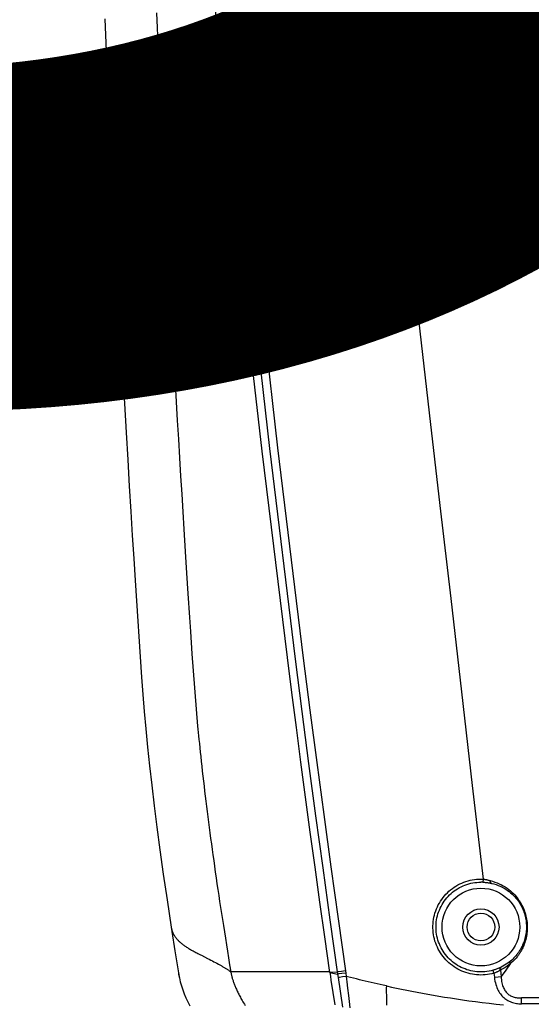
# Model space of a CAD drawing. Units: millimetres. Extents: x -165215 to 605550, y -7900 to 328551.
# Drawn here: x 53842 to 53891, y 42414 to 42509 of the extents above; entities that cross this region are included whole.
import ezdxf
from ezdxf.enums import TextEntityAlignment as Align

# ---------------------------------------------------------------- set-up
doc = ezdxf.new("R2010")
doc.units = ezdxf.units.MM
doc.header["$LTSCALE"] = 25
doc.layers.get('0').update_dxf_attribs({"lineweight": 15})
doc.layers.add('Mistnosti', color=7, linetype='Continuous', lineweight=15)
doc.layers.add('Slaboproud_SK', color=5, linetype='Continuous')
doc.styles.get("Standard").update_dxf_attribs({"font": 'ARIALN.TTF'})

# ---------------------------------------------------------------- blocks, each defined once
blk = doc.blocks.new('EB-G5200W-bottom')
at = {"color": 0}
for p, q in [((311.561, 217.165), (311.486, 217.77)), ((312.631, 214.854), (312.214, 217.7)), ((87.126, 217.398), (294.926, 217.398)), ((198.543, 216.802), (294.926, 216.802)), ((294.926, 217.398), (294.926, 216.802)), ((307.972, 216.999), (307.967, 217.53)), ((307.974, 216.616), (307.972, 216.999)), ((311.632, 216.579), (311.561, 217.165)), ((313.318, 215.113), (312.955, 217.48)), ((307.975, 216.249), (307.974, 216.616)), ((307.974, 215.667), (307.975, 215.895)), ((307.975, 215.895), (307.975, 216.249)), ((311.715, 215.885), (311.632, 216.579)), ((311.785, 215.284), (311.715, 215.885)), ((297.552, 214.835), (297.194, 214.794)), ((297.597, 214.439), (297.552, 214.835)), ((307.974, 215.667), (308.266, 215.603)), ((308.266, 215.603), (308.559, 215.537)), ((308.559, 215.537), (308.853, 215.471)), ((308.853, 215.471), (309.146, 215.403)), ((309.146, 215.403), (309.437, 215.336)), ((309.437, 215.336), (309.725, 215.268)), ((309.725, 215.268), (310.011, 215.2)), ((310.011, 215.2), (310.294, 215.132)), ((310.294, 215.132), (310.576, 215.063)), ((310.576, 215.063), (310.859, 214.993)), ((310.859, 214.993), (311.141, 214.922)), ((311.141, 214.922), (311.423, 214.851)), ((311.847, 214.742), (311.785, 215.284)), ((311.847, 214.742), (312.216, 214.796)), ((312.216, 214.796), (312.499, 214.836)), ((312.499, 214.836), (312.587, 214.849)), ((312.678, 214.527), (312.631, 214.854)), ((313.377, 214.724), (313.318, 215.113)), ((296.01, 213.518), (296.454, 214.141)), ((296.454, 214.141), (296.896, 214.761)), ((297.194, 214.794), (296.896, 214.761)), ((296.967, 214.14), (296.896, 214.761)), ((297.597, 214.439), (297.678, 214.149)), ((311.894, 214.418), (311.847, 214.742)), ((311.894, 214.418), (312.263, 214.47)), ((311.923, 214.215), (312.292, 214.267)), ((312.263, 214.47), (312.546, 214.51)), ((312.292, 214.267), (312.575, 214.307)), ((312.546, 214.51), (312.634, 214.522)), ((312.575, 214.307), (312.663, 214.319)), ((313.43, 214.363), (312.678, 214.527)), ((313.439, 214.301), (312.707, 214.324)), ((313.43, 214.363), (313.377, 214.724)), ((313.439, 214.3), (322.983, 214.299)), ((328.032, 214.407), (327.966, 214.767)), ((328.035, 214.391), (328.015, 214.516)), ((328.094, 214.023), (328.035, 214.391)), ((328.379, 212.267), (328.035, 214.391)), ((324.32, 213.477), (324.184, 213.552)), ((324.459, 213.402), (324.32, 213.477)), ((324.604, 213.325), (324.459, 213.402)), ((324.752, 213.248), (324.604, 213.325)), ((324.906, 213.169), (324.752, 213.248)), ((325.064, 213.088), (324.906, 213.169)), ((325.226, 213.006), (325.064, 213.088)), ((328.67, 210.422), (328.379, 212.267)), ((328.739, 209.98), (328.67, 210.422)), ((297.96, 205.503), (297.727, 205.564)), ((298.645, 205.355), (298.658, 205.653)), ((326.733, 183.621), (326.183, 190.586)), ((326.876, 181.461), (326.733, 183.621)), ((326.966, 180.089), (326.876, 181.461)), ((327.116, 177.776), (326.966, 180.089)), ((327.241, 175.829), (327.116, 177.776)), ((327.374, 173.731), (327.241, 175.829)), ((327.51, 171.569), (327.374, 173.731)), ((327.613, 169.906), (327.51, 171.569)), ((327.718, 168.202), (327.613, 169.906)), ((327.823, 166.458), (327.718, 168.202)), ((327.93, 164.686), (327.823, 166.458)), ((328.036, 162.897), (327.93, 164.686)), ((328.143, 161.073), (328.036, 162.897)), ((329.348, 138.934), (328.143, 161.073)), ((329.432, 137.259), (329.348, 138.934)), ((329.541, 135.06), (329.432, 137.259)), ((329.623, 133.371), (329.541, 135.06)), ((329.719, 131.386), (329.623, 133.371)), ((307.974, 132.694), (308.383, 132.521)), ((308.383, 132.521), (308.423, 132.504)), ((329.795, 129.784), (329.719, 131.386)), ((329.875, 128.075), (329.795, 129.784)), ((307.974, 127.265), (308.291, 127.401)), ((308.291, 127.401), (308.413, 127.453)), ((308.413, 127.453), (308.43, 127.461)), ((308.43, 127.461), (308.434, 127.462)), ((329.955, 126.334), (329.875, 128.075)), ((307.974, 127.265), (307.974, 124.219)), ((330.029, 124.712), (329.955, 126.334)), ((330.097, 123.186), (330.029, 124.712)), ((310.054, 106.071), (307.974, 124.219)), ((330.162, 121.744), (330.097, 123.186))]:
    blk.add_line(p, q, dxfattribs=at)
for points in [[(328.015, 214.516), (327.945, 214.888), (327.857, 215.264), (327.751, 215.644), (327.625, 216.028), (327.481, 216.414), (327.317, 216.803), (327.134, 217.193), (326.931, 217.584)], [(322.983, 214.299), (322.973, 214.357), (322.962, 214.417), (322.95, 214.478), (322.937, 214.541), (322.923, 214.604), (322.908, 214.669), (322.891, 214.735), (322.874, 214.802), (322.855, 214.87), (322.836, 214.94), (322.815, 215.01), (322.792, 215.082), (322.769, 215.156), (322.744, 215.231), (322.717, 215.307), (322.689, 215.385), (322.66, 215.465), (322.629, 215.546), (322.596, 215.628), (322.562, 215.713), (322.526, 215.799), (322.488, 215.886), (322.448, 215.976), (322.407, 216.067), (322.363, 216.161), (322.318, 216.255), (322.27, 216.352), (322.221, 216.451), (322.169, 216.552), (322.115, 216.655), (322.059, 216.759), (322, 216.866), (321.94, 216.975), (321.877, 217.085), (321.811, 217.198), (321.743, 217.312), (321.673, 217.429), (321.601, 217.547)], [(307.974, 215.667), (307.49, 215.772), (307.002, 215.875), (306.509, 215.976), (306.011, 216.077), (305.509, 216.175), (305.001, 216.272), (304.486, 216.368), (303.965, 216.462), (303.435, 216.555), (302.897, 216.646), (302.35, 216.736), (301.788, 216.826), (301.213, 216.914), (300.622, 217.001), (300.011, 217.088), (299.373, 217.174), (298.715, 217.259), (298.045, 217.341), (297.362, 217.42), (296.668, 217.495)], [(297.552, 214.835), (297.525, 215.023), (297.493, 215.202), (297.454, 215.373), (297.409, 215.534), (297.358, 215.687), (297.303, 215.831), (297.244, 215.966), (297.181, 216.092), (297.114, 216.211), (297.044, 216.322), (296.971, 216.426), (296.894, 216.524), (296.814, 216.617), (296.73, 216.705), (296.642, 216.788), (296.549, 216.866), (296.452, 216.94), (296.351, 217.009), (296.246, 217.072), (296.137, 217.13), (296.026, 217.182), (295.911, 217.228), (295.793, 217.269), (295.674, 217.304), (295.553, 217.333), (295.429, 217.357), (295.305, 217.375), (295.18, 217.388), (295.054, 217.396), (294.926, 217.398)], [(296.896, 214.761), (296.888, 214.922), (296.874, 215.076), (296.854, 215.222), (296.829, 215.359), (296.798, 215.488), (296.763, 215.61), (296.724, 215.723), (296.682, 215.828), (296.635, 215.926), (296.586, 216.018), (296.534, 216.103), (296.478, 216.183), (296.418, 216.258), (296.356, 216.329), (296.289, 216.394), (296.219, 216.456), (296.145, 216.513), (296.067, 216.566), (295.985, 216.613), (295.9, 216.656), (295.812, 216.693), (295.722, 216.725), (295.628, 216.752), (295.533, 216.774), (295.435, 216.791), (295.336, 216.803), (295.235, 216.81), (295.134, 216.812), (295.03, 216.81), (294.926, 216.802)], [(311.423, 214.851), (311.706, 214.779), (311.847, 214.742)], [(312.587, 214.849), (312.621, 214.853), (312.631, 214.854)], [(295.989, 213.266), (296.121, 213.373), (296.26, 213.476), (296.406, 213.576), (296.558, 213.671), (296.718, 213.762), (296.884, 213.847)], [(296.01, 213.518), (296.151, 213.634), (296.3, 213.744), (296.456, 213.85), (296.619, 213.951)], [(296.619, 213.951), (296.789, 214.048), (296.967, 214.14)], [(296.967, 214.14), (296.974, 214.109), (296.979, 214.078), (296.981, 214.048), (296.981, 214.018), (296.977, 213.989), (296.971, 213.962), (296.963, 213.937), (296.951, 213.914), (296.938, 213.893), (296.922, 213.874), (296.904, 213.859), (296.884, 213.847)], [(296.884, 213.847), (296.926, 213.867), (296.971, 213.888), (297.017, 213.909), (297.065, 213.93)], [(296.967, 214.14), (297, 214.161), (297.035, 214.181), (297.072, 214.202), (297.11, 214.224), (297.15, 214.246), (297.192, 214.267), (297.234, 214.289), (297.277, 214.31), (297.322, 214.33), (297.367, 214.35), (297.412, 214.37), (297.458, 214.388), (297.505, 214.406), (297.551, 214.423), (297.597, 214.439)], [(297.065, 213.93), (297.116, 213.952), (297.168, 213.973), (297.221, 213.995), (297.276, 214.016), (297.332, 214.037), (297.388, 214.057), (297.446, 214.077), (297.504, 214.096), (297.562, 214.115), (297.62, 214.132), (297.678, 214.149)], [(297.597, 214.439), (297.805, 214.492), (298.013, 214.535), (298.222, 214.569), (298.431, 214.593), (298.64, 214.607), (298.849, 214.612)], [(297.678, 214.149), (297.872, 214.199), (298.067, 214.239), (298.262, 214.271), (298.458, 214.293), (298.654, 214.306), (298.849, 214.31)], [(298.849, 214.612), (299.056, 214.607), (299.262, 214.593), (299.469, 214.57), (299.675, 214.537), (299.882, 214.495), (300.086, 214.443), (300.289, 214.382), (300.489, 214.312), (300.685, 214.232), (300.878, 214.144), (301.067, 214.046), (301.25, 213.941), (301.428, 213.827), (301.601, 213.705), (301.768, 213.576), (301.928, 213.44), (302.082, 213.296), (302.23, 213.146), (302.37, 212.989), (302.504, 212.825), (302.629, 212.656), (302.747, 212.481), (302.857, 212.3), (302.959, 212.115), (303.052, 211.925), (303.136, 211.731), (303.211, 211.534), (303.278, 211.334), (303.335, 211.131), (303.382, 210.925), (303.421, 210.718), (303.45, 210.508), (303.469, 210.298), (303.478, 210.088), (303.479, 209.876), (303.469, 209.665), (303.45, 209.455), (303.421, 209.246), (303.383, 209.039), (303.335, 208.833), (303.278, 208.63), (303.212, 208.429), (303.137, 208.232), (303.052, 208.038), (302.96, 207.849), (302.858, 207.664), (302.748, 207.483), (302.63, 207.308), (302.505, 207.139), (302.371, 206.975), (302.231, 206.818), (302.084, 206.667), (301.929, 206.524), (301.769, 206.387), (301.602, 206.258), (301.43, 206.136), (301.252, 206.023), (301.068, 205.917), (300.88, 205.82), (300.687, 205.731), (300.491, 205.651), (300.291, 205.581), (300.088, 205.519), (299.884, 205.468), (299.677, 205.425), (299.47, 205.392), (299.263, 205.369), (299.056, 205.355), (298.849, 205.351)], [(298.849, 214.31), (299.042, 214.306), (299.236, 214.293), (299.429, 214.271), (299.623, 214.241), (299.816, 214.201), (300.007, 214.153), (300.196, 214.096), (300.383, 214.03), (300.567, 213.955), (300.747, 213.872), (300.924, 213.781), (301.095, 213.683), (301.262, 213.576), (301.423, 213.463), (301.579, 213.342), (301.729, 213.214), (301.873, 213.08), (302.011, 212.939), (302.142, 212.792), (302.267, 212.639), (302.385, 212.481), (302.495, 212.317), (302.598, 212.148), (302.693, 211.975), (302.78, 211.798), (302.859, 211.617), (302.929, 211.432), (302.991, 211.245), (303.044, 211.055), (303.089, 210.863), (303.125, 210.669), (303.152, 210.473), (303.17, 210.277), (303.179, 210.079), (303.179, 209.882), (303.17, 209.685), (303.152, 209.488), (303.125, 209.293), (303.089, 209.099), (303.045, 208.906), (302.991, 208.716), (302.93, 208.529), (302.859, 208.345), (302.78, 208.164), (302.694, 207.986), (302.599, 207.813), (302.496, 207.644), (302.386, 207.48), (302.268, 207.322), (302.144, 207.169), (302.012, 207.022), (301.874, 206.881), (301.73, 206.747), (301.58, 206.619), (301.425, 206.498), (301.263, 206.385), (301.097, 206.278), (300.925, 206.179), (300.749, 206.088), (300.569, 206.005), (300.385, 205.931), (300.198, 205.865), (300.009, 205.807), (299.817, 205.759), (299.624, 205.719), (299.43, 205.688), (299.236, 205.667), (299.043, 205.654), (298.849, 205.649)], [(315.994, 184.023), (315.347, 189.06), (314.688, 194.095), (314.016, 199.128), (313.331, 204.159), (312.633, 209.188), (311.894, 214.418)], [(312.634, 214.522), (312.668, 214.526), (312.678, 214.527)], [(312.663, 214.319), (312.697, 214.323), (312.707, 214.324)], [(316.776, 184.121), (316.13, 189.16), (315.471, 194.197), (314.799, 199.232), (314.114, 204.265), (313.417, 209.295), (312.678, 214.527)], [(313.43, 214.363), (313.916, 210.933), (314.387, 207.564), (314.853, 204.194), (315.312, 200.823), (315.767, 197.452), (316.215, 194.079), (316.658, 190.705), (317.095, 187.331), (317.526, 183.956)], [(326.183, 190.586), (326.155, 190.877), (326.125, 191.191), (326.092, 191.526), (326.057, 191.883), (326.018, 192.265), (325.977, 192.669), (325.933, 193.09), (325.886, 193.53), (325.837, 193.988), (325.786, 194.453), (325.734, 194.925), (325.68, 195.404), (325.624, 195.886), (325.568, 196.368), (325.511, 196.852), (325.452, 197.341), (325.392, 197.834), (325.33, 198.332), (325.267, 198.835), (325.203, 199.342), (325.137, 199.855), (325.07, 200.371), (325.001, 200.892), (324.931, 201.418), (324.859, 201.948), (324.786, 202.484), (324.711, 203.025), (324.634, 203.57), (324.556, 204.12), (324.477, 204.675), (324.396, 205.234), (324.314, 205.796), (324.23, 206.362), (324.145, 206.932), (324.059, 207.505), (323.972, 208.082), (323.882, 208.665), (323.791, 209.253), (323.699, 209.846), (323.604, 210.449), (323.507, 211.061), (323.408, 211.682), (323.307, 212.316), (323.202, 212.964), (323.094, 213.625), (322.983, 214.299)], [(324.184, 213.552), (324.053, 213.625), (323.989, 213.662), (323.926, 213.698), (323.864, 213.734), (323.802, 213.77), (323.742, 213.806), (323.683, 213.841), (323.624, 213.877), (323.567, 213.913), (323.51, 213.948), (323.454, 213.983), (323.398, 214.018), (323.344, 214.054), (323.29, 214.089), (323.237, 214.124), (323.185, 214.159), (323.134, 214.194), (323.083, 214.229), (323.033, 214.264), (322.983, 214.299)], [(295.354, 212.864), (295.452, 212.982), (295.554, 213.097), (295.662, 213.208), (295.774, 213.315), (295.89, 213.418), (296.01, 213.518)], [(295.383, 212.641), (295.474, 212.753), (295.569, 212.861), (295.668, 212.967), (295.771, 213.07), (295.878, 213.169), (295.989, 213.266)], [(296.01, 213.518), (296.02, 213.494), (296.028, 213.469), (296.034, 213.444), (296.037, 213.42), (296.039, 213.396), (296.038, 213.374), (296.035, 213.352), (296.03, 213.332), (296.022, 213.313), (296.013, 213.295), (296.002, 213.28), (295.989, 213.266)], [(325.913, 212.661), (325.825, 212.705), (325.226, 213.006)], [(294.676, 211.638), (294.717, 211.751), (294.762, 211.863), (294.811, 211.976), (294.864, 212.088), (294.922, 212.201), (294.983, 212.314)], [(294.738, 211.507), (294.778, 211.61), (294.822, 211.712), (294.87, 211.816), (294.921, 211.92), (294.976, 212.024), (295.034, 212.128)], [(294.983, 212.314), (295.022, 212.382), (295.062, 212.448), (295.102, 212.512), (295.143, 212.575), (295.185, 212.636), (295.227, 212.695), (295.269, 212.753), (295.311, 212.809), (295.354, 212.864)], [(295.034, 212.128), (295.071, 212.191), (295.109, 212.252), (295.147, 212.312), (295.186, 212.371), (295.224, 212.427), (295.264, 212.483), (295.303, 212.537), (295.343, 212.59), (295.383, 212.641)], [(328.739, 209.98), (328.732, 210.021), (328.725, 210.062), (328.716, 210.103), (328.707, 210.144), (328.697, 210.185), (328.687, 210.226), (328.675, 210.267), (328.662, 210.307), (328.649, 210.348), (328.635, 210.388), (328.619, 210.429), (328.603, 210.469), (328.586, 210.51), (328.568, 210.551), (328.549, 210.591), (328.529, 210.632), (328.507, 210.673), (328.485, 210.713), (328.461, 210.754), (328.437, 210.795), (328.411, 210.836), (328.383, 210.877), (328.355, 210.918), (328.325, 210.96), (328.294, 211.001), (328.261, 211.043), (328.227, 211.084), (328.192, 211.126), (328.155, 211.168), (328.116, 211.211), (328.076, 211.253), (328.034, 211.296), (327.99, 211.339), (327.945, 211.382), (327.897, 211.425), (327.848, 211.469), (327.797, 211.513), (327.744, 211.557), (327.689, 211.601), (327.631, 211.646), (327.572, 211.691), (327.51, 211.736), (327.447, 211.781), (327.381, 211.827), (327.313, 211.873), (327.243, 211.919), (327.171, 211.965), (327.097, 212.012), (327.021, 212.058), (326.943, 212.105), (326.863, 212.152), (326.782, 212.199), (326.698, 212.246), (326.614, 212.293), (326.529, 212.339), (326.442, 212.386), (326.355, 212.432), (326.267, 212.479), (326.179, 212.525), (326.09, 212.57), (325.913, 212.661)], [(297.727, 205.564), (297.503, 205.633), (297.286, 205.712), (297.078, 205.8), (296.877, 205.897), (296.685, 206.002), (296.501, 206.113), (296.326, 206.231), (296.16, 206.353), (296.003, 206.48), (295.854, 206.612), (295.714, 206.747), (295.583, 206.884), (295.46, 207.024), (295.345, 207.166), (295.239, 207.308), (295.14, 207.452), (295.048, 207.597), (294.963, 207.742), (294.884, 207.887), (294.812, 208.034), (294.746, 208.181), (294.686, 208.328), (294.631, 208.476), (294.582, 208.624), (294.539, 208.773), (294.5, 208.921), (294.467, 209.07), (294.439, 209.219), (294.416, 209.367), (294.398, 209.516), (294.385, 209.666), (294.377, 209.815), (294.373, 209.966), (294.375, 210.116), (294.381, 210.267), (294.392, 210.418), (294.409, 210.569), (294.43, 210.72), (294.457, 210.872), (294.489, 211.024), (294.527, 211.177), (294.571, 211.33), (294.62, 211.484), (294.676, 211.638)], [(297.812, 205.768), (297.595, 205.823), (297.385, 205.888), (297.182, 205.962), (296.986, 206.045), (296.799, 206.136), (296.619, 206.233), (296.447, 206.337), (296.283, 206.447), (296.128, 206.561), (295.98, 206.68), (295.841, 206.803), (295.71, 206.929), (295.587, 207.058), (295.472, 207.189), (295.364, 207.321), (295.264, 207.455), (295.172, 207.589), (295.086, 207.724), (295.006, 207.86), (294.933, 207.996), (294.865, 208.133), (294.803, 208.271), (294.747, 208.409), (294.696, 208.547), (294.65, 208.686), (294.609, 208.825), (294.573, 208.964), (294.542, 209.103), (294.516, 209.242), (294.494, 209.381), (294.477, 209.521), (294.465, 209.661), (294.457, 209.801), (294.454, 209.941), (294.455, 210.082), (294.461, 210.223), (294.472, 210.365), (294.488, 210.506), (294.508, 210.648), (294.533, 210.79), (294.563, 210.932), (294.598, 211.075), (294.639, 211.219), (294.686, 211.363), (294.738, 211.507)], [(294.676, 211.638), (294.692, 211.623), (294.706, 211.608), (294.717, 211.592), (294.727, 211.577), (294.734, 211.562), (294.739, 211.547), (294.741, 211.533), (294.741, 211.52), (294.738, 211.507)], [(332.209, 176.533), (331.595, 185.867), (331.469, 187.539), (331.334, 189.17), (331.182, 190.853), (331.012, 192.605), (330.823, 194.408), (330.612, 196.3), (330.377, 198.276), (330.118, 200.341), (329.826, 202.539), (329.499, 204.886), (329.137, 207.367), (328.739, 209.98)], [(297.96, 205.503), (297.96, 205.535), (297.957, 205.566), (297.952, 205.596), (297.945, 205.624), (297.935, 205.651), (297.923, 205.676), (297.909, 205.699), (297.892, 205.719), (297.874, 205.736), (297.855, 205.75), (297.834, 205.761), (297.812, 205.768)], [(298.658, 205.653), (298.618, 205.655), (298.576, 205.658), (298.533, 205.661), (298.49, 205.664), (298.445, 205.668), (298.4, 205.672), (298.353, 205.677), (298.305, 205.683), (298.257, 205.689), (298.207, 205.695), (298.157, 205.703), (298.106, 205.711), (298.056, 205.719), (298.005, 205.728), (297.955, 205.738), (297.907, 205.748), (297.859, 205.758), (297.812, 205.768)], [(298.645, 205.355), (298.612, 205.358), (298.579, 205.362), (298.544, 205.366), (298.509, 205.371), (298.473, 205.377), (298.436, 205.383), (298.398, 205.389), (298.36, 205.397), (298.32, 205.405), (298.28, 205.413), (298.24, 205.423), (298.199, 205.433), (298.158, 205.444), (298.117, 205.455), (298.076, 205.467), (298.036, 205.478), (297.998, 205.491), (297.96, 205.503)], [(298.849, 205.351), (298.815, 205.351), (298.781, 205.351), (298.747, 205.352), (298.713, 205.353), (298.679, 205.354), (298.645, 205.355)], [(307.974, 124.219), (306.934, 133.284), (305.896, 142.327), (304.86, 151.347), (303.828, 160.331), (302.797, 169.293), (301.764, 178.273), (300.727, 187.283), (299.687, 196.31), (298.645, 205.355)], [(326.845, 74.664), (326.016, 85.816), (325.125, 96.962), (324.171, 108.103), (323.155, 119.238), (322.077, 130.367), (320.937, 141.489), (319.734, 152.603), (318.47, 163.709), (315.994, 184.023)], [(327.624, 74.7), (326.794, 85.875), (325.904, 97.026), (324.95, 108.171), (323.935, 119.311), (322.857, 130.444), (321.717, 141.57), (320.515, 152.689), (319.251, 163.8), (316.776, 184.121)], [(317.526, 183.956), (319.952, 164.034), (321.229, 152.815), (322.443, 141.588), (323.594, 130.353), (324.681, 119.109), (325.705, 107.864), (326.664, 96.62), (327.56, 85.374), (328.392, 74.127)], [(335.143, 122.317), (334.933, 126.976), (334.726, 131.386), (334.525, 135.543), (334.329, 139.498), (334.136, 143.258), (333.949, 146.817), (333.767, 150.211), (333.589, 153.442), (333.417, 156.507), (333.25, 159.436), (333.087, 162.231), (332.929, 164.89), (332.776, 167.435), (332.627, 169.867), (332.484, 172.186), (332.344, 174.407), (332.209, 176.533)], [(314.346, 136.91), (314.081, 136.905), (313.816, 136.889), (313.551, 136.864), (313.285, 136.827), (313.02, 136.781), (312.756, 136.724), (312.494, 136.657), (312.233, 136.579), (311.977, 136.491), (311.724, 136.393), (311.474, 136.285), (311.23, 136.168), (310.991, 136.042), (310.757, 135.906), (310.529, 135.762), (310.308, 135.609), (310.092, 135.447), (309.882, 135.278), (309.68, 135.1), (309.483, 134.913), (309.294, 134.72), (309.113, 134.518), (308.939, 134.31), (308.774, 134.095), (308.618, 133.874), (308.47, 133.646), (308.331, 133.415), (308.203, 133.179), (308.084, 132.939), (307.974, 132.694)], [(314.346, 123.05), (314.631, 123.056), (314.917, 123.073), (315.202, 123.103), (315.487, 123.144), (315.772, 123.198), (316.055, 123.264), (316.336, 123.341), (316.613, 123.431), (316.887, 123.532), (317.156, 123.645), (317.42, 123.769), (317.678, 123.903), (317.93, 124.048), (318.176, 124.204), (318.414, 124.369), (318.646, 124.544), (318.869, 124.729), (319.085, 124.923), (319.293, 125.126), (319.492, 125.338), (319.682, 125.557), (319.862, 125.785), (320.034, 126.02), (320.195, 126.262), (320.345, 126.511), (320.486, 126.766), (320.615, 127.026), (320.733, 127.291), (320.841, 127.562), (320.936, 127.836), (321.02, 128.114), (321.093, 128.396), (321.153, 128.68), (321.201, 128.967), (321.238, 129.255), (321.262, 129.545), (321.274, 129.835), (321.274, 130.126), (321.262, 130.416), (321.238, 130.706), (321.201, 130.995), (321.153, 131.281), (321.092, 131.565), (321.02, 131.847), (320.936, 132.125), (320.84, 132.399), (320.733, 132.67), (320.615, 132.935), (320.485, 133.195), (320.345, 133.45), (320.194, 133.698), (320.033, 133.94), (319.862, 134.176), (319.681, 134.403), (319.491, 134.623), (319.292, 134.835), (319.084, 135.038), (318.868, 135.231), (318.645, 135.416), (318.413, 135.591), (318.175, 135.757), (317.929, 135.912), (317.677, 136.057), (317.419, 136.192), (317.154, 136.316), (316.885, 136.428), (316.612, 136.529), (316.334, 136.619), (316.054, 136.696), (315.771, 136.762), (315.486, 136.815), (315.201, 136.857), (314.916, 136.887), (314.631, 136.904), (314.346, 136.91)], [(314.349, 136.412), (314.103, 136.407), (313.857, 136.393), (313.61, 136.369), (313.363, 136.335), (313.117, 136.292), (312.872, 136.239), (312.629, 136.177), (312.388, 136.105), (312.149, 136.023), (311.914, 135.932), (311.683, 135.832), (311.456, 135.723), (311.234, 135.606), (311.018, 135.48), (310.806, 135.346), (310.6, 135.205), (310.4, 135.055), (310.205, 134.897), (310.017, 134.732), (309.835, 134.559), (309.66, 134.38), (309.491, 134.193), (309.33, 133.999), (309.177, 133.8), (309.031, 133.595), (308.894, 133.384), (308.766, 133.169), (308.646, 132.95), (308.535, 132.727), (308.434, 132.5)], [(314.349, 123.551), (314.614, 123.556), (314.879, 123.572), (315.145, 123.6), (315.41, 123.638), (315.674, 123.688), (315.937, 123.749), (316.197, 123.821), (316.455, 123.904), (316.709, 123.998), (316.959, 124.103), (317.204, 124.218), (317.444, 124.343), (317.678, 124.477), (317.906, 124.621), (318.127, 124.775), (318.342, 124.938), (318.549, 125.109), (318.75, 125.289), (318.942, 125.477), (319.127, 125.674), (319.304, 125.878), (319.471, 126.089), (319.63, 126.307), (319.78, 126.532), (319.92, 126.763), (320.05, 126.999), (320.17, 127.24), (320.28, 127.487), (320.379, 127.737), (320.468, 127.992), (320.546, 128.25), (320.613, 128.511), (320.669, 128.775), (320.714, 129.041), (320.748, 129.309), (320.771, 129.578), (320.782, 129.847), (320.782, 130.117), (320.771, 130.386), (320.748, 130.655), (320.714, 130.923), (320.669, 131.189), (320.613, 131.452), (320.546, 131.714), (320.467, 131.972), (320.379, 132.226), (320.279, 132.477), (320.169, 132.723), (320.049, 132.965), (319.919, 133.201), (319.779, 133.432), (319.629, 133.656), (319.47, 133.875), (319.303, 134.086), (319.126, 134.29), (318.941, 134.486), (318.749, 134.674), (318.548, 134.854), (318.341, 135.025), (318.126, 135.188), (317.904, 135.342), (317.676, 135.486), (317.442, 135.62), (317.202, 135.745), (316.957, 135.86), (316.707, 135.965), (316.453, 136.059), (316.196, 136.142), (315.936, 136.214), (315.673, 136.275), (315.409, 136.324), (315.144, 136.363), (314.878, 136.39), (314.613, 136.406), (314.349, 136.412)], [(307.974, 132.694), (307.875, 132.45), (307.786, 132.201), (307.706, 131.95), (307.636, 131.694), (307.575, 131.435), (307.524, 131.174), (307.483, 130.911), (307.452, 130.646), (307.432, 130.38), (307.422, 130.113), (307.422, 129.846), (307.432, 129.579), (307.453, 129.313), (307.483, 129.048), (307.524, 128.785), (307.575, 128.524), (307.636, 128.265), (307.706, 128.01), (307.786, 127.758), (307.875, 127.51), (307.974, 127.265)], [(308.434, 132.5), (308.342, 132.273), (308.259, 132.042), (308.185, 131.808), (308.119, 131.571), (308.063, 131.331), (308.016, 131.089), (307.978, 130.844), (307.949, 130.599), (307.93, 130.352), (307.921, 130.105), (307.921, 129.857), (307.93, 129.61), (307.949, 129.363), (307.978, 129.117), (308.016, 128.873), (308.063, 128.631), (308.119, 128.391), (308.185, 128.154), (308.259, 127.92), (308.342, 127.689), (308.434, 127.462)], [(308.423, 132.504), (308.43, 132.501), (308.434, 132.5)], [(308.434, 127.462), (308.535, 127.235), (308.646, 127.012), (308.766, 126.793), (308.895, 126.577), (309.032, 126.367), (309.177, 126.161), (309.331, 125.962), (309.492, 125.769), (309.66, 125.582), (309.836, 125.402), (310.018, 125.23), (310.206, 125.064), (310.401, 124.907), (310.601, 124.757), (310.807, 124.615), (311.019, 124.481), (311.235, 124.356), (311.457, 124.238), (311.684, 124.129), (311.916, 124.03), (312.151, 123.939), (312.389, 123.857), (312.63, 123.785), (312.873, 123.723), (313.118, 123.67), (313.365, 123.627), (313.611, 123.593), (313.858, 123.57), (314.104, 123.555), (314.349, 123.551)], [(307.974, 127.265), (308.084, 127.021), (308.203, 126.78), (308.332, 126.545), (308.47, 126.313), (308.618, 126.085), (308.775, 125.864), (308.94, 125.649), (309.114, 125.441), (309.295, 125.239), (309.484, 125.046), (309.68, 124.86), (309.883, 124.682), (310.092, 124.512), (310.308, 124.35), (310.53, 124.198), (310.758, 124.053), (310.992, 123.918), (311.231, 123.791), (311.476, 123.674), (311.725, 123.566), (311.978, 123.468), (312.235, 123.38), (312.495, 123.303), (312.757, 123.235), (313.021, 123.178), (313.286, 123.132), (313.552, 123.096), (313.817, 123.07), (314.081, 123.055), (314.346, 123.05)]]:
    blk.add_lwpolyline(points, dxfattribs=at)
for centre, radius in [((298.849, 209.98), 3.75), ((298.849, 209.98), 1.75), ((298.849, 209.98), 1.335), ((314.349, 129.98), 6.05), ((314.349, 129.98), 5.051), ((314.349, 129.98), 3.15)]:
    blk.add_circle(centre, radius, dxfattribs=at)
blk.add_arc((298.849, 209.98), 4.331, 267.46966, 270, dxfattribs=at)

msp = doc.modelspace()

# ---------------------------------------------------------------- linework, layer by layer
at = {"layer": 'Slaboproud_SK', "color": 30}
msp.add_lwpolyline([(53125, 42500), (53925, 42500), (53925, 41400), (53125, 41400)], close=True, dxfattribs=at)

# ---------------------------------------------------------------- block references
at = {"layer": 'Slaboproud_SK', "rotation": 180}
msp.add_blockref('EB-G5200W-bottom', (54184.9, 42631.595), dxfattribs=at)

# ---------------------------------------------------------------- texts
at = {"layer": 'Mistnosti'}
msp.add_text('1.39b', height=320, dxfattribs=at).set_placement((53914.518, 42477.071), align=Align.CENTER)

doc.saveas('drawing.dxf')
